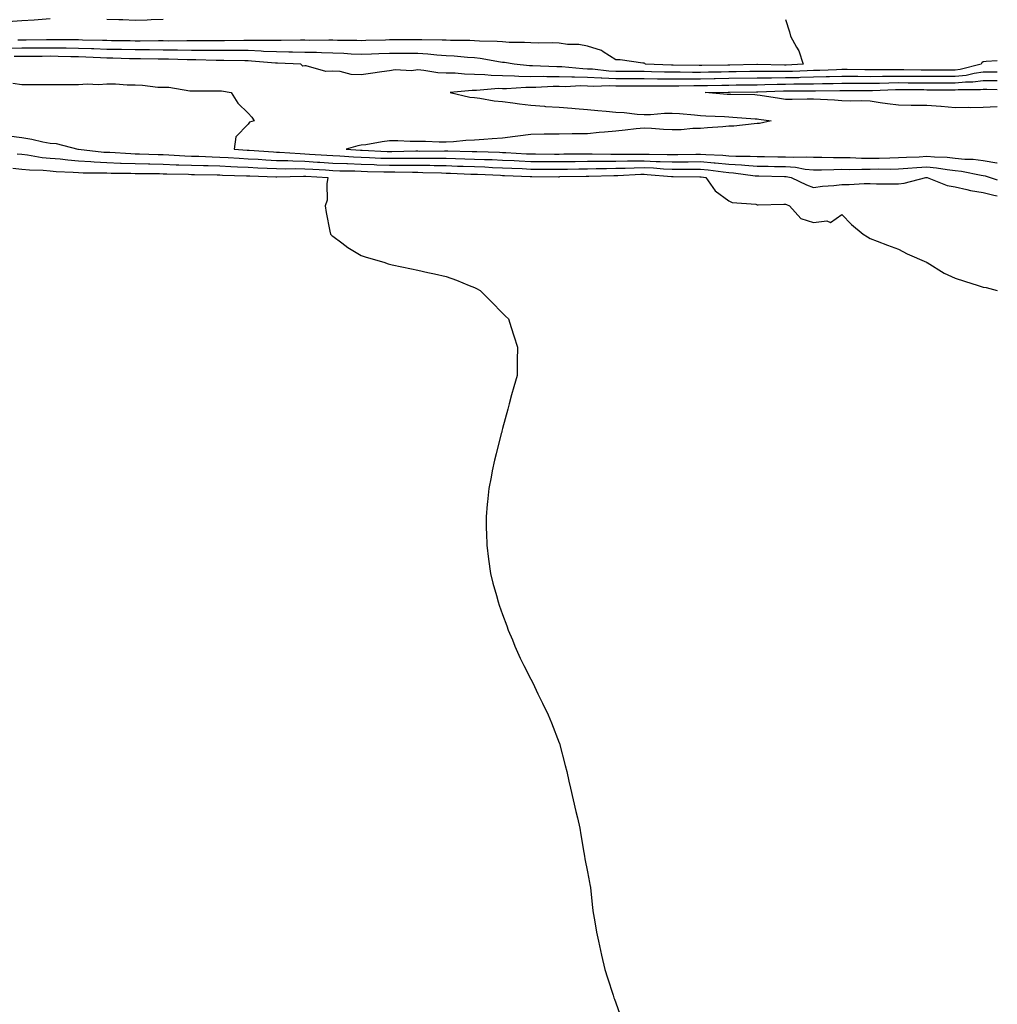
# Model space of a CAD drawing. Units: inches. Extents: x 971123 to 973763, y 7345418 to 7348058.
# Drawn here: x 973417 to 973763, y 7346190 to 7346538 of the extents above; entities that cross this region are included whole.
import ezdxf

# ---------------------------------------------------------------- set-up
doc = ezdxf.new("R2010")
doc.units = ezdxf.units.IN
doc.header["$MEASUREMENT"] = 0
doc.layers.add('Contour_97117345', color=7, linetype='Continuous', true_color=0x982aa0)

msp = doc.modelspace()

# ---------------------------------------------------------------- linework, layer by layer
at = {"layer": 'Contour_97117345'}
for points in [[(973428.05, 7346537.95, 3301), (973423.79, 7346537.66, 3301), (973422.41, 7346537.56, 3301), (973418.05, 7346537.28, 3301), (973413.08, 7346536.89, 3301)], [(973688.05, 7346537.76, 3300), (973689.56, 7346533.43, 3300), (973689.81, 7346531.92, 3300), (973691.93, 7346528.04, 3300), (973692.82, 7346526.69, 3300), (973694.39, 7346521.92, 3300), (973688.34, 7346521.63, 3300), (973688.05, 7346521.62, 3300), (973687.75, 7346521.62, 3300), (973678.17, 7346521.8, 3300), (973678.05, 7346521.8, 3300), (973677.93, 7346521.8, 3300), (973668.35, 7346521.61, 3300), (973668.05, 7346521.61, 3300), (973667.74, 7346521.6, 3300), (973658.49, 7346521.49, 3300), (973658.05, 7346521.48, 3300), (973657.6, 7346521.48, 3300), (973648.39, 7346521.58, 3300), (973648.05, 7346521.58, 3300), (973647.72, 7346521.59, 3300), (973638.62, 7346521.92, 3300), (973638.33, 7346522.2, 3300), (973638.05, 7346522.3, 3300), (973637.68, 7346522.29, 3300), (973629.67, 7346523.55, 3300), (973628.05, 7346523.5, 3300), (973623.61, 7346526.36, 3300), (973622.98, 7346526.85, 3300), (973618.05, 7346528.28, 3300), (973615.04, 7346528.92, 3300), (973611.04, 7346528.93, 3300), (973608.05, 7346529.37, 3300), (973605.62, 7346529.49, 3300), (973600.6, 7346529.37, 3300), (973598.05, 7346529.48, 3300), (973595.81, 7346529.68, 3300), (973590.34, 7346529.63, 3300), (973588.05, 7346529.81, 3300), (973586.15, 7346530.01, 3300), (973579.9, 7346530.07, 3300), (973578.05, 7346530.24, 3300), (973576.46, 7346530.33, 3300), (973569.63, 7346530.33, 3300), (973568.05, 7346530.42, 3300), (973566.63, 7346530.5, 3300), (973559.43, 7346530.54, 3300), (973558.05, 7346530.62, 3300), (973556.75, 7346530.63, 3300), (973549.45, 7346530.52, 3300), (973548.05, 7346530.53, 3300), (973546.6, 7346530.47, 3300), (973539.65, 7346530.32, 3300), (973538.05, 7346530.25, 3300), (973536.46, 7346530.32, 3300), (973529.63, 7346530.34, 3300), (973528.05, 7346530.41, 3300), (973526.57, 7346530.44, 3300), (973519.6, 7346530.37, 3300), (973518.05, 7346530.4, 3300), (973516.55, 7346530.42, 3300), (973509.68, 7346530.29, 3300), (973508.05, 7346530.31, 3300), (973506.51, 7346530.38, 3300), (973499.64, 7346530.32, 3300), (973498.05, 7346530.39, 3300), (973496.52, 7346530.39, 3300), (973489.7, 7346530.26, 3300), (973486.41, 7346530.27, 3300), (973479.8, 7346530.17, 3300), (973478.05, 7346530.18, 3300), (973476.33, 7346530.21, 3300), (973469.83, 7346530.15, 3300), (973468.05, 7346530.17, 3300), (973466.31, 7346530.18, 3300), (973459.82, 7346530.15, 3300), (973458.05, 7346530.16, 3300), (973456.32, 7346530.19, 3300), (973449.69, 7346530.27, 3300), (973448.05, 7346530.31, 3300), (973446.5, 7346530.37, 3300), (973439.48, 7346530.5, 3300), (973438.05, 7346530.55, 3300), (973436.69, 7346530.57, 3300), (973429.42, 7346530.55, 3300), (973428.05, 7346530.57, 3300), (973426.69, 7346530.56, 3300), (973419.51, 7346530.45, 3300), (973418.05, 7346530.45, 3300), (973416.54, 7346530.41, 3300)], [(973468.05, 7346537.76, 3301), (973463.77, 7346537.64, 3301), (973462.39, 7346537.58, 3301), (973458.05, 7346537.46, 3301), (973453.74, 7346537.61, 3301), (973452.33, 7346537.64, 3301), (973448.05, 7346537.78, 3301)], [(973763, 7346523.15, 3299), (973759.05, 7346522.92, 3299), (973758.05, 7346522.84, 3299), (973757.49, 7346522.48, 3299), (973757.28, 7346521.92, 3299), (973749.87, 7346520.1, 3299), (973748.05, 7346519.91, 3299), (973746.04, 7346519.91, 3299), (973740.08, 7346519.88, 3299), (973738.05, 7346519.88, 3299), (973736.03, 7346519.9, 3299), (973729.98, 7346519.99, 3299), (973728.05, 7346520, 3299), (973726.1, 7346519.97, 3299), (973719.98, 7346519.99, 3299), (973718.05, 7346519.95, 3299), (973716.1, 7346519.97, 3299), (973709.93, 7346520.04, 3299), (973708.05, 7346520.05, 3299), (973706.14, 7346520, 3299), (973700.2, 7346519.77, 3299), (973698.05, 7346519.71, 3299), (973695.79, 7346519.66, 3299), (973690.56, 7346519.42, 3299), (973688.05, 7346519.36, 3299), (973685.46, 7346519.33, 3299), (973680.54, 7346519.42, 3299), (973678.05, 7346519.39, 3299), (973675.49, 7346519.36, 3299), (973670.7, 7346519.27, 3299), (973668.05, 7346519.23, 3299), (973665.32, 7346519.19, 3299), (973660.84, 7346519.13, 3299), (973658.05, 7346519.08, 3299), (973655.21, 7346519.07, 3299), (973650.84, 7346519.13, 3299), (973648.05, 7346519.12, 3299), (973645.29, 7346519.15, 3299), (973640.65, 7346519.32, 3299), (973638.05, 7346519.35, 3299), (973635.49, 7346519.37, 3299), (973630.55, 7346519.42, 3299), (973628.05, 7346519.43, 3299), (973625.66, 7346519.52, 3299), (973619.78, 7346520.19, 3299), (973618.05, 7346520.26, 3299), (973616.43, 7346520.3, 3299), (973608.95, 7346521.02, 3299), (973608.05, 7346521.05, 3299), (973607.17, 7346521.04, 3299), (973598.56, 7346521.42, 3299), (973598.05, 7346521.41, 3299), (973597.55, 7346521.42, 3299), (973592.18, 7346521.92, 3299), (973588.67, 7346522.54, 3299), (973588.05, 7346522.59, 3299), (973587.31, 7346522.67, 3299), (973580.11, 7346523.98, 3299), (973578.05, 7346524.16, 3299), (973575.68, 7346524.3, 3299), (973570.93, 7346524.8, 3299), (973568.05, 7346524.94, 3299), (973564.82, 7346525.15, 3299), (973561.64, 7346525.51, 3299), (973558.05, 7346525.71, 3299), (973554.24, 7346525.73, 3299), (973551.91, 7346525.78, 3299), (973548.05, 7346525.8, 3299), (973544.32, 7346525.65, 3299), (973541.62, 7346525.49, 3299), (973538.05, 7346525.35, 3299), (973534.46, 7346525.51, 3299), (973531.87, 7346525.74, 3299), (973528.05, 7346525.89, 3299), (973524, 7346525.97, 3299), (973522.19, 7346526.06, 3299), (973518.05, 7346526.13, 3299), (973513.79, 7346526.18, 3299), (973512.38, 7346526.24, 3299), (973508.05, 7346526.3, 3299), (973503.47, 7346526.5, 3299), (973502.7, 7346526.57, 3299), (973498.05, 7346526.75, 3299), (973493.21, 7346526.76, 3299), (973492.89, 7346526.77, 3299), (973488.05, 7346526.77, 3299), (973483.18, 7346526.8, 3299), (973482.93, 7346526.8, 3299), (973478.05, 7346526.82, 3299), (973473.07, 7346526.9, 3299), (973473.03, 7346526.9, 3299), (973468.05, 7346526.97, 3299), (973463.12, 7346526.99, 3299), (973462.98, 7346526.99, 3299), (973458.05, 7346527, 3299), (973453.23, 7346527.1, 3299), (973452.86, 7346527.1, 3299), (973448.05, 7346527.19, 3299), (973443.5, 7346527.36, 3299), (973442.59, 7346527.38, 3299), (973438.05, 7346527.55, 3299), (973433.73, 7346527.6, 3299), (973432.37, 7346527.6, 3299), (973428.05, 7346527.66, 3299), (973423.76, 7346527.63, 3299), (973422.36, 7346527.61, 3299), (973418.05, 7346527.58, 3299), (973413.62, 7346527.49, 3299)], [(973763, 7346519.13, 3298), (973760.87, 7346519.1, 3298), (973758.05, 7346519.13, 3298), (973754.83, 7346518.7, 3298), (973751.98, 7346518, 3298), (973748.05, 7346517.59, 3298), (973743.71, 7346517.58, 3298), (973742.4, 7346517.58, 3298), (973738.05, 7346517.57, 3298), (973733.74, 7346517.61, 3298), (973732.34, 7346517.63, 3298), (973728.05, 7346517.67, 3298), (973723.72, 7346517.6, 3298), (973722.37, 7346517.6, 3298), (973718.05, 7346517.53, 3298), (973713.68, 7346517.56, 3298), (973712.4, 7346517.57, 3298), (973708.05, 7346517.6, 3298), (973703.62, 7346517.49, 3298), (973702.52, 7346517.44, 3298), (973698.05, 7346517.33, 3298), (973693.35, 7346517.23, 3298), (973692.77, 7346517.2, 3298), (973688.05, 7346517.1, 3298), (973683.18, 7346517.04, 3298), (973682.92, 7346517.05, 3298), (973678.05, 7346516.99, 3298), (973668.05, 7346516.86, 3298), (973663.2, 7346516.77, 3298), (973662.89, 7346516.77, 3298), (973658.05, 7346516.68, 3298), (973653.29, 7346516.68, 3298), (973652.8, 7346516.67, 3298), (973648.05, 7346516.67, 3298), (973643.26, 7346516.71, 3298), (973642.84, 7346516.71, 3298), (973638.05, 7346516.76, 3298), (973633.19, 7346516.79, 3298), (973632.91, 7346516.79, 3298), (973628.05, 7346516.81, 3298), (973623.13, 7346517, 3298), (973622.94, 7346517.02, 3298), (973618.05, 7346517.24, 3298), (973613.47, 7346517.34, 3298), (973612.53, 7346517.43, 3298), (973608.05, 7346517.55, 3298), (973603.66, 7346517.53, 3298), (973602.39, 7346517.58, 3298), (973598.05, 7346517.55, 3298), (973593.74, 7346517.61, 3298), (973592.22, 7346517.76, 3298), (973588.05, 7346517.81, 3298), (973584.05, 7346517.91, 3298), (973581.73, 7346518.23, 3298), (973578.05, 7346518.35, 3298), (973574.51, 7346518.38, 3298), (973571.21, 7346518.75, 3298), (973568.05, 7346518.78, 3298), (973565.08, 7346518.95, 3298), (973560.18, 7346519.79, 3298), (973558.05, 7346519.94, 3298), (973555.8, 7346519.67, 3298), (973550.01, 7346519.95, 3298), (973548.05, 7346519.61, 3298), (973545.37, 7346519.24, 3298), (973541.33, 7346518.64, 3298), (973538.05, 7346518.2, 3298), (973534.43, 7346518.29, 3298), (973530.6, 7346519.37, 3298), (973528.05, 7346519.47, 3298), (973525.49, 7346519.36, 3298), (973518.59, 7346521.38, 3298), (973518.05, 7346521.33, 3298), (973517.42, 7346521.3, 3298), (973516.72, 7346521.92, 3298), (973508.4, 7346522.28, 3298), (973508.05, 7346522.28, 3298), (973507.67, 7346522.3, 3298), (973499.2, 7346523.08, 3298), (973498.05, 7346523.12, 3298), (973496.85, 7346523.13, 3298), (973489.41, 7346523.28, 3298), (973488.05, 7346523.28, 3298), (973486.68, 7346523.29, 3298), (973479.59, 7346523.46, 3298), (973478.05, 7346523.47, 3298), (973476.48, 7346523.49, 3298), (973469.88, 7346523.75, 3298), (973468.05, 7346523.78, 3298), (973466.18, 7346523.79, 3298), (973459.97, 7346523.85, 3298), (973458.05, 7346523.85, 3298), (973456.08, 7346523.89, 3298), (973450.17, 7346524.04, 3298), (973448.05, 7346524.08, 3298), (973445.8, 7346524.17, 3298), (973440.59, 7346524.46, 3298), (973438.05, 7346524.55, 3298), (973435.38, 7346524.59, 3298), (973430.84, 7346524.71, 3298), (973428.05, 7346524.75, 3298), (973425.24, 7346524.73, 3298), (973420.87, 7346524.74, 3298), (973418.05, 7346524.73, 3298), (973415.31, 7346524.67, 3298)], [(973763, 7346516.05, 3297), (973762.21, 7346516.08, 3297), (973758.05, 7346516.12, 3297), (973754.34, 7346515.63, 3297), (973751.79, 7346515.66, 3297), (973748.05, 7346515.27, 3297), (973744.7, 7346515.26, 3297), (973741.4, 7346515.26, 3297), (973738.05, 7346515.26, 3297), (973734.68, 7346515.29, 3297), (973731.43, 7346515.3, 3297), (973728.05, 7346515.33, 3297), (973724.69, 7346515.28, 3297), (973721.29, 7346515.16, 3297), (973718.05, 7346515.1, 3297), (973714.85, 7346515.13, 3297), (973711.26, 7346515.13, 3297), (973708.05, 7346515.15, 3297), (973704.91, 7346515.07, 3297), (973701.15, 7346515.02, 3297), (973698.05, 7346514.94, 3297), (973695.09, 7346514.88, 3297), (973691.03, 7346514.9, 3297), (973688.05, 7346514.84, 3297), (973685.16, 7346514.81, 3297), (973680.75, 7346514.62, 3297), (973678.05, 7346514.58, 3297), (973675.42, 7346514.55, 3297), (973670.65, 7346514.52, 3297), (973668.05, 7346514.49, 3297), (973665.53, 7346514.44, 3297), (973660.45, 7346514.32, 3297), (973658.05, 7346514.28, 3297), (973655.7, 7346514.28, 3297), (973650.34, 7346514.21, 3297), (973648.05, 7346514.21, 3297), (973645.74, 7346514.23, 3297), (973640.28, 7346514.15, 3297), (973638.05, 7346514.18, 3297), (973635.78, 7346514.19, 3297), (973630.32, 7346514.18, 3297), (973628.05, 7346514.2, 3297), (973625.69, 7346514.28, 3297), (973620.25, 7346514.12, 3297), (973618.05, 7346514.21, 3297), (973615.71, 7346514.27, 3297), (973610.13, 7346514, 3297), (973608.05, 7346514.06, 3297), (973605.92, 7346514.04, 3297), (973599.84, 7346513.71, 3297), (973598.05, 7346513.7, 3297), (973596.24, 7346513.72, 3297), (973589.4, 7346513.27, 3297), (973588.05, 7346513.29, 3297), (973586.64, 7346513.33, 3297), (973578.79, 7346512.66, 3297), (973578.05, 7346512.69, 3297), (973577.28, 7346512.69, 3297), (973569.5, 7346511.92, 3297), (973576.49, 7346510.36, 3297), (973578.05, 7346510.16, 3297), (973579.99, 7346509.97, 3297), (973585.11, 7346508.98, 3297), (973588.05, 7346508.75, 3297), (973591.68, 7346508.29, 3297), (973594.05, 7346507.91, 3297), (973598.05, 7346507.44, 3297), (973602.87, 7346507.09, 3297), (973603.18, 7346507.05, 3297), (973608.05, 7346506.74, 3297), (973612.5, 7346506.37, 3297), (973613.65, 7346506.32, 3297), (973618.05, 7346505.98, 3297), (973621.77, 7346505.64, 3297), (973624.62, 7346505.35, 3297), (973628.05, 7346505.02, 3297), (973630.98, 7346504.85, 3297), (973635.68, 7346504.29, 3297), (973638.05, 7346504.14, 3297), (973640.32, 7346504.18, 3297), (973645.35, 7346504.62, 3297), (973648.05, 7346504.66, 3297), (973650.63, 7346504.49, 3297), (973655.95, 7346504.01, 3297), (973658.05, 7346503.87, 3297), (973659.89, 7346503.76, 3297), (973666.52, 7346503.45, 3297), (973668.05, 7346503.36, 3297), (973669.42, 7346503.29, 3297), (973677.34, 7346502.64, 3297), (973678.05, 7346502.6, 3297), (973678.65, 7346502.51, 3297), (973683.03, 7346501.92, 3297), (973678.92, 7346501.05, 3297), (973678.05, 7346500.96, 3297), (973677.04, 7346500.91, 3297), (973669.86, 7346500.11, 3297), (973668.05, 7346500.04, 3297), (973665.95, 7346499.82, 3297), (973660.49, 7346499.48, 3297), (973658.05, 7346499.19, 3297), (973655.32, 7346499.19, 3297), (973651.24, 7346498.73, 3297), (973648.05, 7346498.73, 3297), (973644.96, 7346498.83, 3297), (973640.72, 7346499.25, 3297), (973638.05, 7346499.36, 3297), (973635.26, 7346499.12, 3297), (973631.38, 7346498.59, 3297), (973628.05, 7346498.34, 3297), (973624.1, 7346497.97, 3297), (973622.21, 7346497.76, 3297), (973618.05, 7346497.39, 3297), (973613.46, 7346497.33, 3297), (973612.68, 7346497.29, 3297), (973608.05, 7346497.23, 3297), (973603.31, 7346497.18, 3297), (973602.79, 7346497.18, 3297), (973598.05, 7346497.14, 3297), (973593.4, 7346496.56, 3297), (973592.53, 7346496.4, 3297), (973588.05, 7346495.78, 3297), (973584.35, 7346495.63, 3297), (973581.44, 7346495.31, 3297), (973578.05, 7346495.14, 3297), (973575.03, 7346494.94, 3297), (973570.65, 7346494.52, 3297), (973568.05, 7346494.34, 3297), (973565.59, 7346494.38, 3297), (973560.73, 7346494.6, 3297), (973558.05, 7346494.63, 3297), (973555.39, 7346494.58, 3297), (973551.03, 7346494.9, 3297), (973548.05, 7346494.85, 3297), (973545.41, 7346494.56, 3297), (973539.62, 7346493.49, 3297), (973538.05, 7346493.29, 3297), (973536.87, 7346493.1, 3297), (973532.66, 7346491.92, 3297), (973537.73, 7346491.59, 3297), (973538.05, 7346491.58, 3297), (973538.4, 7346491.57, 3297), (973547.27, 7346491.14, 3297), (973548.05, 7346491.11, 3297), (973548.86, 7346491.11, 3297), (973557.41, 7346491.28, 3297), (973558.05, 7346491.28, 3297), (973558.7, 7346491.27, 3297), (973567.49, 7346491.36, 3297), (973568.05, 7346491.35, 3297), (973568.64, 7346491.34, 3297), (973577.27, 7346491.14, 3297), (973578.05, 7346491.11, 3297), (973578.89, 7346491.08, 3297), (973586.98, 7346490.85, 3297), (973588.05, 7346490.8, 3297), (973589.22, 7346490.74, 3297), (973596.47, 7346490.33, 3297), (973598.05, 7346490.26, 3297), (973599.72, 7346490.25, 3297), (973606.34, 7346490.21, 3297), (973608.05, 7346490.2, 3297), (973609.75, 7346490.22, 3297), (973616.38, 7346490.25, 3297), (973618.05, 7346490.27, 3297), (973619.69, 7346490.28, 3297), (973626.29, 7346490.16, 3297), (973628.05, 7346490.17, 3297), (973629.77, 7346490.21, 3297), (973636.3, 7346490.17, 3297), (973638.05, 7346490.2, 3297), (973639.85, 7346490.12, 3297), (973646.2, 7346490.08, 3297), (973648.05, 7346489.98, 3297), (973649.96, 7346490.01, 3297), (973656.32, 7346490.19, 3297), (973658.05, 7346490.21, 3297), (973659.92, 7346490.05, 3297), (973665.93, 7346489.8, 3297), (973668.05, 7346489.6, 3297), (973670.52, 7346489.45, 3297), (973675.62, 7346489.49, 3297), (973678.05, 7346489.32, 3297), (973680.69, 7346489.28, 3297), (973685.4, 7346489.27, 3297), (973688.05, 7346489.23, 3297), (973690.91, 7346489.06, 3297), (973695.37, 7346489.25, 3297), (973698.05, 7346489.04, 3297), (973700.91, 7346489.05, 3297), (973705.12, 7346489, 3297), (973708.05, 7346489.01, 3297), (973710.99, 7346488.98, 3297), (973714.91, 7346488.78, 3297), (973718.05, 7346488.75, 3297), (973721.18, 7346488.78, 3297), (973725, 7346488.88, 3297), (973728.05, 7346488.92, 3297), (973730.87, 7346489.1, 3297), (973735.39, 7346489.26, 3297), (973738.05, 7346489.43, 3297), (973740.79, 7346489.17, 3297), (973745.21, 7346489.08, 3297), (973748.05, 7346488.78, 3297), (973751.57, 7346488.4, 3297), (973754.48, 7346488.34, 3297), (973758.05, 7346487.89, 3297), (973762.84, 7346487.13, 3297), (973763, 7346487.13, 3297)], [(973414.77, 7346515.2, 3298), (973418.05, 7346514.77, 3298), (973420.91, 7346514.78, 3298), (973425.21, 7346514.77, 3298), (973428.05, 7346514.77, 3298), (973430.97, 7346514.84, 3298), (973435.22, 7346514.75, 3298), (973438.05, 7346514.83, 3298), (973441.13, 7346515, 3298), (973445.14, 7346514.84, 3298), (973448.05, 7346515.03, 3298), (973451.17, 7346515.04, 3298), (973455.28, 7346514.69, 3298), (973458.05, 7346514.7, 3298), (973460.72, 7346514.59, 3298), (973466.07, 7346513.9, 3298), (973468.05, 7346513.81, 3298), (973469.95, 7346513.83, 3298), (973477.46, 7346512.51, 3298), (973478.05, 7346512.52, 3298), (973478.69, 7346512.56, 3298), (973487.46, 7346512.51, 3298), (973488.05, 7346512.55, 3298), (973488.67, 7346512.55, 3298), (973492.06, 7346511.92, 3298), (973494.38, 7346508.24, 3298), (973498.05, 7346504.63, 3298), (973499.34, 7346503.21, 3298), (973500.13, 7346501.92, 3298), (973498.56, 7346501.41, 3298), (973498.05, 7346500.81, 3298), (973493.71, 7346496.26, 3298), (973493.1, 7346491.92, 3298), (973497.72, 7346491.58, 3298), (973498.05, 7346491.57, 3298), (973498.42, 7346491.55, 3298), (973507.06, 7346490.93, 3298), (973508.05, 7346490.88, 3298), (973509.11, 7346490.86, 3298), (973516.49, 7346490.35, 3298), (973518.05, 7346490.32, 3298), (973519.76, 7346490.21, 3298), (973525.89, 7346489.76, 3298), (973528.05, 7346489.63, 3298), (973530.44, 7346489.52, 3298), (973535.34, 7346489.21, 3298), (973538.05, 7346489.1, 3298), (973540.97, 7346489, 3298), (973544.93, 7346488.8, 3298), (973548.05, 7346488.69, 3298), (973551.27, 7346488.7, 3298), (973554.9, 7346488.77, 3298), (973558.05, 7346488.77, 3298), (973561.24, 7346488.73, 3298), (973564.9, 7346488.77, 3298), (973568.05, 7346488.73, 3298), (973571.34, 7346488.62, 3298), (973574.68, 7346488.55, 3298), (973578.05, 7346488.44, 3298), (973581.66, 7346488.3, 3298), (973584.36, 7346488.22, 3298), (973588.05, 7346488.09, 3298), (973592.08, 7346487.88, 3298), (973593.91, 7346487.78, 3298), (973598.05, 7346487.57, 3298), (973602.42, 7346487.56, 3298), (973603.68, 7346487.55, 3298), (973608.05, 7346487.54, 3298), (973612.39, 7346487.58, 3298), (973613.72, 7346487.59, 3298), (973618.05, 7346487.64, 3298), (973622.31, 7346487.66, 3298), (973623.76, 7346487.64, 3298), (973628.05, 7346487.66, 3298), (973632.22, 7346487.75, 3298), (973633.87, 7346487.74, 3298), (973638.05, 7346487.83, 3298), (973642.35, 7346487.62, 3298), (973643.74, 7346487.62, 3298), (973648.05, 7346487.4, 3298), (973652.52, 7346487.45, 3298), (973653.61, 7346487.48, 3298), (973658.05, 7346487.53, 3298), (973662.85, 7346487.12, 3298), (973663.24, 7346487.1, 3298), (973668.05, 7346486.64, 3298), (973672.5, 7346486.38, 3298), (973673.76, 7346486.21, 3298), (973678.05, 7346485.91, 3298), (973681.99, 7346485.86, 3298), (973684.17, 7346485.8, 3298), (973688.05, 7346485.74, 3298), (973691.64, 7346485.51, 3298), (973695.08, 7346484.89, 3298), (973698.05, 7346484.66, 3298), (973700.8, 7346484.67, 3298), (973705.19, 7346484.78, 3298), (973708.05, 7346484.8, 3298), (973710.9, 7346484.77, 3298), (973715.06, 7346484.91, 3298), (973718.05, 7346484.88, 3298), (973721.05, 7346484.92, 3298), (973725.05, 7346484.91, 3298), (973728.05, 7346484.95, 3298), (973731.3, 7346485.17, 3298), (973734.51, 7346485.46, 3298), (973738.05, 7346485.68, 3298), (973741.5, 7346485.37, 3298), (973745.28, 7346484.69, 3298), (973748.05, 7346484.39, 3298), (973750.29, 7346484.16, 3298), (973757.26, 7346482.72, 3298), (973758.05, 7346482.61, 3298), (973758.65, 7346482.52, 3298), (973760.49, 7346481.92, 3298), (973763, 7346481.14, 3298)], [(973763, 7346506.84, 3296), (973762.97, 7346506.85, 3296), (973758.05, 7346506.61, 3296), (973753.38, 7346506.58, 3296), (973752.75, 7346506.61, 3296), (973748.05, 7346506.58, 3296), (973743.11, 7346506.98, 3296), (973742.99, 7346506.98, 3296), (973738.05, 7346507.32, 3296), (973733.55, 7346507.41, 3296), (973732.57, 7346507.4, 3296), (973728.05, 7346507.49, 3296), (973724.12, 7346508, 3296), (973721.6, 7346508.36, 3296), (973718.05, 7346508.84, 3296), (973715.09, 7346508.96, 3296), (973711.03, 7346508.94, 3296), (973708.05, 7346509.05, 3296), (973705.36, 7346509.23, 3296), (973700.5, 7346509.46, 3296), (973698.05, 7346509.63, 3296), (973695.76, 7346509.63, 3296), (973690.46, 7346509.5, 3296), (973688.05, 7346509.5, 3296), (973685.94, 7346509.81, 3296), (973679.09, 7346510.88, 3296), (973678.05, 7346511.03, 3296), (973677.21, 7346511.08, 3296), (973668.73, 7346511.23, 3296), (973668.05, 7346511.27, 3296), (973667.43, 7346511.3, 3296), (973659.7, 7346511.92, 3296), (973667.85, 7346512.11, 3296), (973668.25, 7346512.12, 3296), (973677.8, 7346512.17, 3296), (973678.3, 7346512.18, 3296), (973687.4, 7346512.57, 3296), (973688.05, 7346512.58, 3296), (973688.72, 7346512.59, 3296), (973697.42, 7346512.54, 3296), (973698.05, 7346512.55, 3296), (973698.7, 7346512.57, 3296), (973707.29, 7346512.68, 3296), (973708.05, 7346512.7, 3296), (973708.82, 7346512.7, 3296), (973717.29, 7346512.69, 3296), (973718.05, 7346512.68, 3296), (973718.82, 7346512.69, 3296), (973726.99, 7346512.98, 3296), (973728.05, 7346513, 3296), (973729.12, 7346512.99, 3296), (973737.01, 7346512.96, 3296), (973738.05, 7346512.95, 3296), (973748.05, 7346512.95, 3296), (973749.2, 7346513.07, 3296), (973757, 7346512.98, 3296), (973758.05, 7346513.12, 3296), (973759.24, 7346513.11, 3296), (973763, 7346512.97, 3296)], [(973413.36, 7346496.61, 3299), (973418.05, 7346496.02, 3299), (973421.58, 7346495.44, 3299), (973425.44, 7346494.53, 3299), (973428.05, 7346494.04, 3299), (973430.11, 7346493.98, 3299), (973437.84, 7346491.92, 3299), (973438.02, 7346491.9, 3299), (973438.05, 7346491.89, 3299), (973438.08, 7346491.89, 3299), (973447.04, 7346490.91, 3299), (973448.05, 7346490.87, 3299), (973449.14, 7346490.83, 3299), (973456.51, 7346490.38, 3299), (973458.05, 7346490.32, 3299), (973459.68, 7346490.29, 3299), (973466.17, 7346490.04, 3299), (973468.05, 7346490, 3299), (973470.05, 7346489.91, 3299), (973475.7, 7346489.57, 3299), (973478.05, 7346489.47, 3299), (973480.57, 7346489.41, 3299), (973485.34, 7346489.21, 3299), (973488.05, 7346489.14, 3299), (973490.98, 7346488.99, 3299), (973494.84, 7346488.71, 3299), (973498.05, 7346488.55, 3299), (973501.61, 7346488.35, 3299), (973504.29, 7346488.17, 3299), (973508.05, 7346487.96, 3299), (973512.09, 7346487.87, 3299), (973513.88, 7346487.75, 3299), (973518.05, 7346487.67, 3299), (973522.59, 7346487.38, 3299), (973523.44, 7346487.32, 3299), (973528.05, 7346487.02, 3299), (973532.95, 7346486.82, 3299), (973533.16, 7346486.82, 3299), (973538.05, 7346486.62, 3299), (973542.59, 7346486.46, 3299), (973543.54, 7346486.44, 3299), (973548.05, 7346486.28, 3299), (973552.41, 7346486.28, 3299), (973553.71, 7346486.26, 3299), (973558.05, 7346486.26, 3299), (973562.34, 7346486.21, 3299), (973563.81, 7346486.16, 3299), (973568.05, 7346486.1, 3299), (973572.1, 7346485.97, 3299), (973574.08, 7346485.89, 3299), (973578.05, 7346485.76, 3299), (973581.75, 7346485.63, 3299), (973584.47, 7346485.5, 3299), (973588.05, 7346485.37, 3299), (973591.33, 7346485.21, 3299), (973594.92, 7346485.05, 3299), (973598.05, 7346484.89, 3299), (973601.01, 7346484.88, 3299), (973605.09, 7346484.88, 3299), (973608.05, 7346484.87, 3299), (973611.03, 7346484.9, 3299), (973614.99, 7346484.97, 3299), (973618.05, 7346485.01, 3299), (973621.16, 7346485.03, 3299), (973624.84, 7346485.14, 3299), (973628.05, 7346485.16, 3299), (973631.36, 7346485.23, 3299), (973634.59, 7346485.38, 3299), (973638.05, 7346485.45, 3299), (973641.42, 7346485.29, 3299), (973645, 7346484.97, 3299), (973648.05, 7346484.81, 3299), (973650.97, 7346484.84, 3299), (973655.16, 7346484.82, 3299), (973658.05, 7346484.85, 3299), (973660.75, 7346484.62, 3299), (973666.1, 7346483.87, 3299), (973668.05, 7346483.68, 3299), (973669.72, 7346483.59, 3299), (973677.42, 7346482.54, 3299), (973678.05, 7346482.5, 3299), (973678.62, 7346482.49, 3299), (973687.72, 7346482.25, 3299), (973688.05, 7346482.25, 3299), (973688.35, 7346482.23, 3299), (973690.04, 7346481.92, 3299), (973695.5, 7346479.37, 3299), (973698.05, 7346478.33, 3299), (973701.12, 7346478.85, 3299), (973705.19, 7346479.05, 3299), (973708.05, 7346479.45, 3299), (973710.55, 7346479.42, 3299), (973715.93, 7346479.81, 3299), (973718.05, 7346479.78, 3299), (973720.27, 7346479.71, 3299), (973725.83, 7346479.7, 3299), (973728.05, 7346479.63, 3299), (973730.01, 7346479.95, 3299), (973737.77, 7346481.92, 3299), (973738.03, 7346481.94, 3299), (973738.07, 7346481.94, 3299), (973738.21, 7346481.92, 3299), (973745.23, 7346479.09, 3299), (973748.05, 7346478.61, 3299), (973752.26, 7346477.71, 3299), (973753.48, 7346477.35, 3299), (973758.05, 7346476.55, 3299), (973761.74, 7346475.61, 3299), (973763, 7346475.4, 3299)], [(973416.4, 7346490.27, 3300), (973418.05, 7346490.11, 3300), (973420.07, 7346489.89, 3300), (973425.15, 7346489.02, 3300), (973428.05, 7346488.76, 3300), (973431.52, 7346488.45, 3300), (973434.22, 7346488.1, 3300), (973438.05, 7346487.79, 3300), (973442.43, 7346487.54, 3300), (973443.55, 7346487.42, 3300), (973448.05, 7346487.18, 3300), (973452.96, 7346487.01, 3300), (973453.13, 7346487, 3300), (973458.05, 7346486.84, 3300), (973462.86, 7346486.73, 3300), (973463.24, 7346486.73, 3300), (973468.05, 7346486.63, 3300), (973472.57, 7346486.44, 3300), (973473.56, 7346486.42, 3300), (973478.05, 7346486.23, 3300), (973482.25, 7346486.12, 3300), (973483.87, 7346486.09, 3300), (973488.05, 7346485.99, 3300), (973491.92, 7346485.79, 3300), (973494.25, 7346485.72, 3300), (973498.05, 7346485.53, 3300), (973501.48, 7346485.34, 3300), (973504.75, 7346485.22, 3300), (973508.05, 7346485.04, 3300), (973511.11, 7346484.98, 3300), (973514.9, 7346485.08, 3300), (973518.05, 7346485.02, 3300), (973520.96, 7346484.83, 3300), (973525.37, 7346484.59, 3300), (973528.05, 7346484.42, 3300), (973530.45, 7346484.32, 3300), (973535.74, 7346484.23, 3300), (973538.05, 7346484.14, 3300), (973540.2, 7346484.06, 3300), (973546.04, 7346483.93, 3300), (973548.05, 7346483.86, 3300), (973549.98, 7346483.86, 3300), (973556.22, 7346483.75, 3300), (973558.05, 7346483.75, 3300), (973559.86, 7346483.73, 3300), (973566.47, 7346483.5, 3300), (973568.05, 7346483.48, 3300), (973569.56, 7346483.43, 3300), (973576.84, 7346483.13, 3300), (973578.05, 7346483.09, 3300), (973579.17, 7346483.05, 3300), (973587.29, 7346482.68, 3300), (973588.05, 7346482.65, 3300), (973588.75, 7346482.62, 3300), (973597.74, 7346482.23, 3300), (973598.05, 7346482.21, 3300), (973598.34, 7346482.21, 3300), (973607.77, 7346482.2, 3300), (973608.05, 7346482.2, 3300), (973608.33, 7346482.21, 3300), (973617.6, 7346482.37, 3300), (973618.51, 7346482.38, 3300), (973627.33, 7346482.65, 3300), (973628.05, 7346482.65, 3300), (973628.79, 7346482.67, 3300), (973636.92, 7346483.05, 3300), (973638.05, 7346483.07, 3300), (973639.15, 7346483.02, 3300), (973647.73, 7346482.24, 3300), (973648.05, 7346482.22, 3300), (973648.35, 7346482.23, 3300), (973657.81, 7346482.16, 3300), (973658.05, 7346482.16, 3300), (973658.27, 7346482.14, 3300), (973659.9, 7346481.92, 3300), (973663.27, 7346477.14, 3300), (973668.05, 7346473.67, 3300), (973669.22, 7346473.09, 3300), (973677.54, 7346472.43, 3300), (973678.05, 7346472.29, 3300), (973678.41, 7346472.28, 3300), (973687.47, 7346472.5, 3300), (973688.05, 7346472.48, 3300), (973688.44, 7346472.31, 3300), (973689.45, 7346471.92, 3300), (973693.57, 7346467.44, 3300), (973698.05, 7346465.98, 3300), (973702.71, 7346466.58, 3300), (973704.01, 7346465.96, 3300), (973708.05, 7346468.83, 3300), (973711.48, 7346465.34, 3300), (973715.54, 7346461.92, 3300), (973717.06, 7346460.94, 3300), (973718.05, 7346460.35, 3300), (973720.56, 7346459.41, 3300), (973724.17, 7346458.04, 3300), (973728.05, 7346456.59, 3300), (973731.06, 7346454.93, 3300), (973737.94, 7346451.92, 3300), (973738.01, 7346451.89, 3300), (973738.05, 7346451.87, 3300), (973738.17, 7346451.8, 3300), (973744.21, 7346448.09, 3300), (973748.05, 7346446.29, 3300), (973751.37, 7346445.24, 3300), (973756.2, 7346443.76, 3300), (973758.05, 7346443.19, 3300), (973759.1, 7346442.97, 3300), (973763, 7346442.01, 3300)], [(973414.8, 7346485.17, 3301), (973418.05, 7346484.84, 3301), (973420.7, 7346484.57, 3301), (973425.5, 7346484.47, 3301), (973428.05, 7346484.24, 3301), (973430.18, 7346484.05, 3301), (973436.13, 7346483.85, 3301), (973438.05, 7346483.69, 3301), (973439.73, 7346483.59, 3301), (973446.38, 7346483.59, 3301), (973448.05, 7346483.5, 3301), (973449.57, 7346483.44, 3301), (973456.58, 7346483.4, 3301), (973458.05, 7346483.35, 3301), (973459.45, 7346483.32, 3301), (973466.67, 7346483.29, 3301), (973468.05, 7346483.26, 3301), (973469.34, 7346483.21, 3301), (973476.93, 7346483.04, 3301), (973478.05, 7346482.99, 3301), (973479.09, 7346482.96, 3301), (973487.11, 7346482.86, 3301), (973488.05, 7346482.83, 3301), (973488.92, 7346482.78, 3301), (973497.42, 7346482.55, 3301), (973498.05, 7346482.52, 3301), (973498.62, 7346482.49, 3301), (973507.84, 7346482.13, 3301), (973508.05, 7346482.12, 3301), (973508.25, 7346482.12, 3301), (973517.6, 7346482.37, 3301), (973518.05, 7346482.36, 3301), (973518.47, 7346482.34, 3301), (973526.26, 7346481.92, 3301), (973525.84, 7346479.71, 3301), (973526.03, 7346473.95, 3301), (973525.34, 7346471.92, 3301), (973525.64, 7346469.5, 3301), (973526.99, 7346462.98, 3301), (973527.13, 7346461.92, 3301), (973527.59, 7346461.46, 3301), (973528.05, 7346461.11, 3301), (973531.18, 7346458.79, 3301), (973533.29, 7346457.16, 3301), (973538.05, 7346454.34, 3301), (973539.82, 7346453.69, 3301), (973545.99, 7346451.92, 3301), (973547.53, 7346451.4, 3301), (973548.05, 7346451.23, 3301), (973548.94, 7346451.03, 3301), (973555.78, 7346449.66, 3301), (973558.05, 7346449.13, 3301), (973561.64, 7346448.33, 3301), (973563.97, 7346447.84, 3301), (973568.05, 7346446.87, 3301), (973571.72, 7346445.59, 3301), (973576.24, 7346443.73, 3301), (973578.05, 7346443.03, 3301), (973578.82, 7346442.7, 3301), (973580.11, 7346441.92, 3301), (973584.09, 7346437.96, 3301), (973588.05, 7346433.98, 3301), (973589.05, 7346432.92, 3301), (973590.08, 7346431.92, 3301), (973591.05, 7346428.92, 3301), (973592.01, 7346425.88, 3301), (973593.33, 7346421.92, 3301), (973593.23, 7346417.1, 3301), (973593.23, 7346416.74, 3301), (973593.14, 7346411.92, 3301), (973592.05, 7346407.92, 3301), (973591.23, 7346405.1, 3301), (973590.36, 7346401.92, 3301), (973589.91, 7346400.06, 3301), (973588.05, 7346393.17, 3301), (973587.79, 7346392.18, 3301), (973587.71, 7346391.92, 3301), (973587.58, 7346391.45, 3301), (973585.75, 7346384.22, 3301), (973585.12, 7346381.92, 3301), (973584.38, 7346378.25, 3301), (973583.96, 7346376.02, 3301), (973583.13, 7346371.92, 3301), (973582.67, 7346367.3, 3301), (973582.58, 7346366.45, 3301), (973582.17, 7346361.92, 3301), (973582.28, 7346357.69, 3301), (973582.31, 7346356.17, 3301), (973582.42, 7346351.92, 3301), (973583.05, 7346346.92, 3301), (973583.76, 7346341.92, 3301), (973584.61, 7346338.48, 3301), (973585.83, 7346334.13, 3301), (973586.43, 7346331.92, 3301), (973586.83, 7346330.7, 3301), (973588.05, 7346327.42, 3301), (973589.51, 7346323.38, 3301), (973590.06, 7346321.92, 3301), (973591.49, 7346318.48, 3301), (973592.4, 7346316.26, 3301), (973594.28, 7346311.92, 3301), (973595.53, 7346309.4, 3301), (973598.05, 7346304.51, 3301), (973598.91, 7346302.78, 3301), (973599.36, 7346301.92, 3301), (973600.55, 7346299.42, 3301), (973602.15, 7346296.02, 3301), (973604.2, 7346291.92, 3301), (973605.3, 7346289.17, 3301), (973608.05, 7346282.09, 3301), (973608.09, 7346281.96, 3301), (973608.11, 7346281.92, 3301), (973608.13, 7346281.84, 3301), (973610.13, 7346274.01, 3301), (973610.72, 7346271.92, 3301), (973611.51, 7346268.46, 3301), (973612.09, 7346265.96, 3301), (973613.05, 7346261.92, 3301), (973613.93, 7346257.8, 3301), (973614.51, 7346255.47, 3301), (973615.3, 7346251.92, 3301), (973615.66, 7346249.53, 3301), (973616.74, 7346243.23, 3301), (973616.96, 7346241.92, 3301), (973617.11, 7346240.99, 3301), (973618.05, 7346236.44, 3301), (973618.79, 7346232.67, 3301), (973618.94, 7346231.92, 3301), (973619.08, 7346230.89, 3301), (973619.88, 7346223.74, 3301), (973620.12, 7346221.92, 3301), (973620.55, 7346219.42, 3301), (973621.29, 7346215.16, 3301), (973621.9, 7346211.92, 3301), (973623.05, 7346206.92, 3301), (973624.23, 7346201.92, 3301), (973625.16, 7346199.02, 3301), (973627.13, 7346192.84, 3301), (973627.42, 7346191.92, 3301), (973627.57, 7346191.45, 3301), (973628.05, 7346190.08, 3301), (973630.23, 7346184.09, 3301)]]:
    msp.add_polyline3d(points, dxfattribs=at)

doc.saveas('drawing.dxf')
